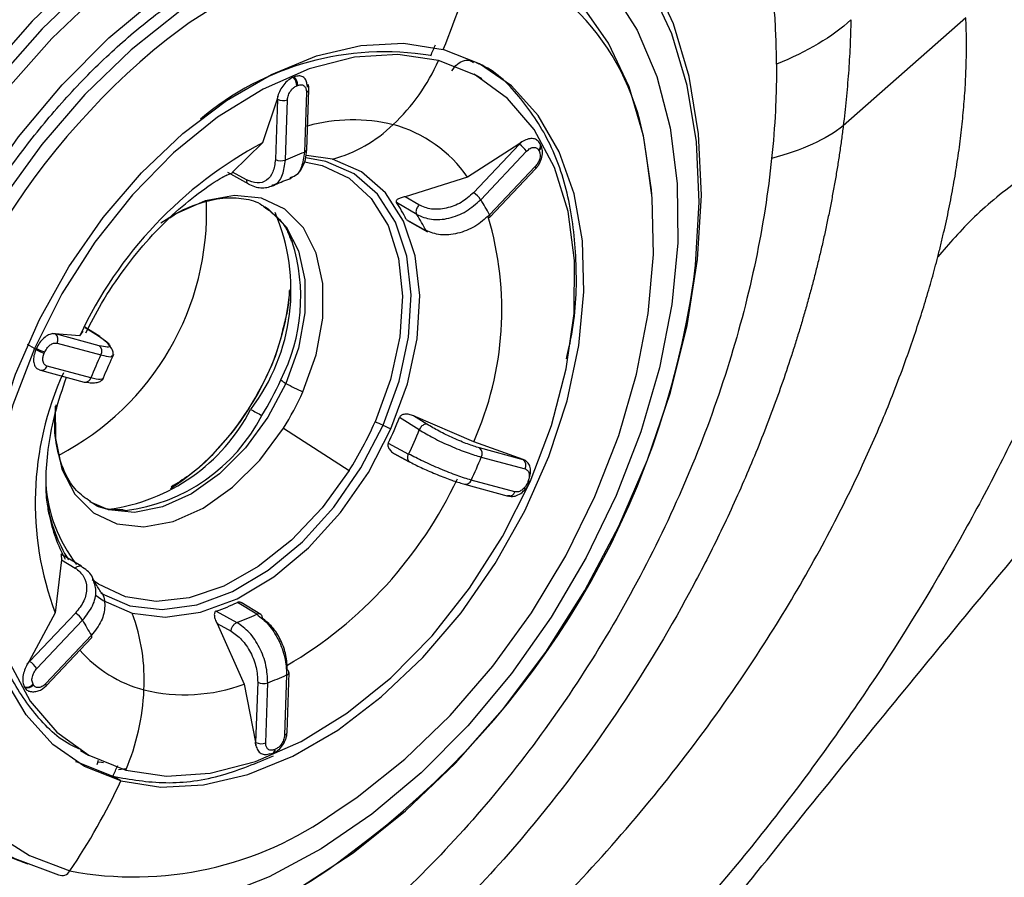
# Model space of a CAD drawing. Extents: x -3 to 82, y -21 to 126.
# Drawn here: x 27 to 29, y 43 to 45 of the extents above; entities that cross this region are included whole.
import ezdxf

# ---------------------------------------------------------------- set-up
doc = ezdxf.new("R2010")
doc.units = 0
doc.header["$MEASUREMENT"] = 0
doc.layers.add('1', color=4, linetype='Continuous')

# ---------------------------------------------------------------- blocks, each defined once
blk = doc.blocks.new('2024 PRODIGY HL')
at = {"layer": '1', "color": 3, "linetype": 'Continuous', "lineweight": 25}
for p, q in [((31.5413, 42.3487), (31.3403, 42.1716)), ((30.7481, 42.2484), (30.7352, 42.2563)), ((30.4389, 42.2511), (30.4404, 42.2517)), ((30.4616, 42.2399), (30.4619, 42.2348)), ((30.445, 42.2373), (30.4465, 42.2379)), ((30.4607, 42.2268), (30.4573, 42.1282)), ((30.4613, 42.1324), (30.4646, 42.231)), ((30.4127, 42.2152), (30.3887, 42.1438)), ((30.4132, 42.2149), (30.4098, 42.1164)), ((30.4138, 42.2204), (30.4127, 42.2152)), ((30.4127, 42.2152), (30.4132, 42.2149)), ((30.4132, 42.2149), (30.4138, 42.2204)), ((30.4263, 42.1156), (30.4296, 42.2141)), ((30.3887, 42.1438), (30.3394, 42.0958)), ((30.8138, 42.1453), (30.809, 42.1417)), ((30.8096, 42.1414), (30.8138, 42.1453)), ((30.8443, 42.1411), (30.8436, 42.1423)), ((30.809, 42.1417), (30.7248, 42.0873)), ((30.8096, 42.1414), (30.7345, 42.0621)), ((30.7462, 42.0506), (30.8213, 42.1299)), ((30.809, 42.1417), (30.8096, 42.1414)), ((30.8412, 42.1319), (30.8419, 42.1306)), ((30.5033, 42.1169), (30.461, 42.1232)), ((30.3315, 42.0955), (30.3656, 42.0767)), ((30.3623, 42.0832), (30.3394, 42.0958)), ((30.8357, 42.105), (30.7606, 42.0257)), ((30.7614, 42.0222), (30.8365, 42.1015)), ((30.4333, 42.0853), (30.4378, 42.0878)), ((30.7248, 42.0873), (30.6225, 42.0554)), ((30.6414, 42.0264), (30.6082, 42.0461)), ((30.6451, 42.042), (30.6225, 42.0554)), ((30.6243, 42.0184), (30.6566, 42.0001)), ((30.6261, 42.0164), (30.6589, 41.9979)), ((30.4295, 41.9983), (30.4374, 41.9814)), ((30.122, 41.8264), (30.0975, 41.8418)), ((30.0982, 41.8412), (30.12, 41.8275)), ((30.0488, 41.8311), (30.0453, 41.8313)), ((30.0453, 41.8313), (30.0493, 41.8308)), ((30.0891, 41.8276), (30.0488, 41.8311)), ((30.0493, 41.8308), (30.0488, 41.8311)), ((30.1211, 41.8115), (30.0493, 41.8308)), ((30.0942, 41.8351), (30.0891, 41.8276)), ((30.0149, 41.8067), (30.0036, 41.8132)), ((30.0173, 41.805), (30.0181, 41.8069)), ((30.0522, 41.8157), (30.124, 41.7964)), ((30.031, 41.7993), (30.0319, 41.8012)), ((30.0233, 41.7719), (30.0197, 41.7734)), ((30.0248, 41.7713), (30.0965, 41.752)), ((30.1074, 41.7589), (30.0356, 41.7781)), ((30.6455, 41.6737), (30.6133, 41.6939)), ((30.7348, 41.6541), (30.6363, 41.6966)), ((30.6582, 41.6829), (30.6363, 41.6966)), ((30.4229, 41.6762), (30.5305, 41.6069)), ((30.5948, 41.6521), (30.6281, 41.6341)), ((30.8156, 41.6251), (30.7348, 41.6541)), ((30.8161, 41.6248), (30.7443, 41.6441)), ((30.6041, 41.6351), (30.6293, 41.6215)), ((30.6082, 41.6329), (30.6308, 41.6207)), ((30.7472, 41.629), (30.819, 41.6097)), ((30.8197, 41.6233), (30.8156, 41.6251)), ((30.8156, 41.6251), (30.8161, 41.6248)), ((30.8161, 41.6248), (30.8197, 41.6233)), ((30.7198, 41.5846), (30.7915, 41.5653)), ((30.8024, 41.5721), (30.7306, 41.5914)), ((30.8236, 41.5885), (30.8228, 41.5866)), ((30.8257, 41.5864), (30.8265, 41.5883)), ((30.7941, 41.5654), (30.7901, 41.5659)), ((30.1637, 41.5415), (30.1593, 41.5415)), ((30.0921, 41.4502), (30.0585, 41.4703)), ((30.0593, 41.4609), (30.0491, 41.374)), ((30.0593, 41.4609), (30.0818, 41.4474)), ((30.3794, 41.3716), (30.3476, 41.3911)), ((30.3857, 41.3712), (30.3538, 41.3908)), ((30.0491, 41.374), (30.0066, 41.2946)), ((30.0822, 41.3736), (30.0071, 41.2943)), ((30.313, 41.3769), (30.3467, 41.3582)), ((30.0189, 41.2828), (30.094, 41.3621)), ((30.3144, 41.3567), (30.3586, 41.257)), ((30.3144, 41.3567), (30.3372, 41.344)), ((30.1084, 41.3372), (30.0333, 41.2579)), ((30.0341, 41.2543), (30.1092, 41.3336)), ((30.0066, 41.2946), (30.0033, 41.2897)), ((30.0033, 41.2897), (30.0071, 41.2943)), ((30.0071, 41.2943), (30.0066, 41.2946)), ((30.4283, 41.2723), (30.425, 41.1737)), ((30.4289, 41.1778), (30.4323, 41.2764)), ((30.0134, 41.256), (30.0127, 41.2572)), ((30.3586, 41.257), (30.377, 41.1621)), ((30.3808, 41.2604), (30.3775, 41.1618)), ((30.3939, 41.161), (30.3973, 41.2596)), ((29.9993, 41.2515), (29.9986, 41.2528)), ((30.0288, 41.25), (30.034, 41.2543)), ((30.377, 41.1621), (30.3778, 41.1568)), ((30.3775, 41.1618), (30.377, 41.1621)), ((30.3778, 41.1568), (30.3775, 41.1618)), ((30.0906, 41.1483), (30.1038, 41.141)), ((30.4048, 41.1435), (30.4063, 41.1441)), ((30.4096, 41.1505), (30.4081, 41.1499)), ((30.1178, 41.1254), (30.1198, 41.1328)), ((30.1527, 41.1172), (30.1651, 41.1189)), ((30.1566, 41.0988), (30.1436, 41.1063))]:
    blk.add_line(p, q, dxfattribs=at)
at = {"layer": '1', "color": 3, "linetype": 'Continuous', "lineweight": 25, "flags": 128}
for points in [[(30.7048, 42.6506), (30.623, 42.6567), (30.5372, 42.6493), (30.4487, 42.6287), (30.3587, 42.5951), (30.2687, 42.5489), (30.1799, 42.491), (30.0936, 42.422), (30.0111, 42.3431), (29.9335, 42.2553), (29.8621, 42.16), (29.7977, 42.0586), (29.7415, 41.9524), (29.6942, 41.8431)], [(30.7169, 42.6362), (30.6356, 42.6422), (30.5504, 42.6349), (30.4624, 42.6144), (30.3731, 42.581), (30.2837, 42.5352), (30.1954, 42.4776), (30.1097, 42.4091), (30.0277, 42.3307), (29.9507, 42.2435), (29.8797, 42.1489), (29.8158, 42.0481), (29.7599, 41.9426), (29.7129, 41.8341), (29.6754, 41.724), (29.648, 41.614), (29.6311, 41.5057), (29.6249, 41.4006), (29.6295, 41.3003), (29.6448, 41.2063), (29.6707, 41.1199), (29.7067, 41.0424), (29.7523, 40.975), (29.8069, 40.9185)], [(30.7203, 42.6146), (30.6404, 42.6205), (30.5567, 42.6133), (30.4703, 42.5932), (30.3826, 42.5604), (30.2947, 42.5153), (30.2081, 42.4588), (30.1239, 42.3915), (30.0433, 42.3145), (29.9676, 42.2288), (29.8979, 42.1358), (29.8352, 42.0368), (29.7803, 41.9333), (29.7341, 41.8266), (29.6973, 41.7185), (29.6703, 41.6104), (29.6537, 41.504), (29.6476, 41.4008), (29.6521, 41.3023), (29.6672, 41.21), (29.6926, 41.1251), (29.728, 41.049), (29.7728, 40.9827), (29.8264, 40.9272)], [(31.0954, 41.9198), (31.0983, 41.9434), (31.1044, 42.0466), (31.0998, 42.1451), (31.0848, 42.2374), (31.0594, 42.3223), (31.024, 42.3984), (30.9792, 42.4647), (30.9256, 42.5202), (30.8639, 42.5641), (30.7952, 42.5957), (30.7203, 42.6146)], [(29.9341, 40.9353), (29.8753, 40.9789), (29.8246, 41.034), (29.7828, 41.0999), (29.7507, 41.1755), (29.7287, 41.2596), (29.7172, 41.3508), (29.7163, 41.4478), (29.7261, 41.5489), (29.7464, 41.6527), (29.7769, 41.7574), (29.8171, 41.8615), (29.8664, 41.9632), (29.924, 42.061), (29.989, 42.1533), (30.0603, 42.2387), (30.1369, 42.3158), (30.2176, 42.3834), (30.301, 42.4405), (30.3858, 42.4861), (30.4708, 42.5195), (30.5545, 42.5402), (30.6357, 42.5479), (30.713, 42.5424)], [(30.713, 42.5424), (30.7853, 42.5239), (30.8514, 42.4926), (30.9103, 42.449), (30.961, 42.3939), (31.0027, 42.328), (31.0348, 42.2524), (31.0569, 42.1683), (31.0684, 42.0771), (31.0693, 41.9801), (31.0595, 41.8789), (31.0392, 41.7752), (31.0087, 41.6704), (30.9684, 41.5664), (30.9191, 41.4647), (30.8615, 41.3669), (30.7966, 41.2746), (30.7252, 41.1892), (30.6486, 41.1121), (30.568, 41.0445), (30.4846, 40.9874), (30.3997, 40.9418), (30.3148, 40.9084)], [(30.7325, 42.4822), (30.6595, 42.4945), (30.582, 42.4934), (30.5012, 42.4789), (30.4185, 42.4514), (30.3355, 42.4112), (30.2534, 42.3591), (30.1737, 42.296), (30.0978, 42.2229), (30.0269, 42.1411), (29.9624, 42.0519)], [(29.9873, 40.9703), (30.0545, 40.9449)], [(31.0267, 42.0592), (31.0261, 42.067), (31.0131, 42.155), (30.9895, 42.2355), (30.9557, 42.3071), (30.9123, 42.3685), (30.86, 42.4187), (30.7998, 42.4568), (30.7325, 42.4822)], [(30.0158, 40.8224), (30.0972, 40.8164), (30.1824, 40.8237), (30.2703, 40.8442), (30.3597, 40.8776), (30.4491, 40.9234), (30.5373, 40.981), (30.623, 41.0495), (30.705, 41.1279), (30.7821, 41.2151), (30.8531, 41.3097), (30.917, 41.4105), (30.9728, 41.516), (31.0198, 41.6245), (31.0573, 41.7346), (31.0847, 41.8446), (31.1017, 41.9529), (31.1079, 42.058), (31.1033, 42.1583), (31.0879, 42.2523), (31.0621, 42.3387), (31.0261, 42.4162), (30.9859, 42.4767)], [(30.7389, 42.4612), (30.6672, 42.4732), (30.591, 42.4721), (30.5117, 42.458), (30.4305, 42.4309), (30.349, 42.3915), (30.2684, 42.3403), (30.2312, 42.3125)], [(30.1566, 41.0988), (30.0972, 41.1222), (30.045, 41.1585), (30.0012, 41.2069), (29.9667, 41.2662), (29.9425, 41.3351), (29.9288, 41.4122), (29.9262, 41.4956), (29.9346, 41.5836), (29.9539, 41.674), (29.9837, 41.7651), (30.0231, 41.8546), (30.0715, 41.9406), (30.1277, 42.0212), (30.1904, 42.0945), (30.2583, 42.159), (30.3298, 42.2132), (30.4033, 42.2559), (30.4772, 42.2861), (30.5499, 42.3032), (30.6197, 42.3067), (30.685, 42.2966)], [(30.6773, 42.2787), (30.6106, 42.2886), (30.5392, 42.2839), (30.465, 42.2649), (30.3896, 42.2318), (30.315, 42.1856), (30.2431, 42.1274), (30.1755, 42.0586), (30.1139, 41.9809), (30.06, 41.8963), (30.0149, 41.8067)], [(30.1566, 41.0988), (30.222, 41.0887), (30.2918, 41.0922), (30.3644, 41.1093), (30.4383, 41.1395), (30.5119, 41.1821), (30.5834, 41.2363), (30.6512, 41.3008), (30.714, 41.3742), (30.7701, 41.4548), (30.8185, 41.5408), (30.858, 41.6303), (30.8877, 41.7213), (30.907, 41.8118), (30.9154, 41.8998), (30.9128, 41.9832), (30.8992, 42.0602), (30.8749, 42.1292), (30.8404, 42.1885), (30.7966, 42.2369), (30.7444, 42.2732), (30.685, 42.2966)], [(30.8271, 41.5885), (30.8622, 41.6807), (30.8864, 41.7734), (30.8992, 41.8642), (30.9002, 41.9509), (30.8894, 42.0313), (30.867, 42.1036), (30.8337, 42.1658), (30.7902, 42.2165), (30.7377, 42.2544), (30.6773, 42.2787)], [(30.4575, 42.1127), (30.4864, 42.1066), (30.5305, 42.0859), (30.567, 42.0526), (30.5944, 42.0082), (30.6117, 41.9541), (30.6183, 41.8926), (30.6139, 41.8258), (30.5986, 41.7563), (30.5731, 41.6867)], [(30.5862, 41.6811), (30.6126, 41.7534), (30.6282, 41.8255), (30.6325, 41.8947), (30.6252, 41.9584), (30.6066, 42.014), (30.5774, 42.0594), (30.5389, 42.0929), (30.4924, 42.1132), (30.4597, 42.1189)], [(30.5991, 41.6753), (30.6261, 41.7492), (30.6421, 41.8229), (30.6465, 41.8936), (30.639, 41.9586), (30.62, 42.0155), (30.5902, 42.0619), (30.5508, 42.0961), (30.5033, 42.1169)], [(30.5071, 41.0476), (30.5436, 41.0723), (30.6218, 41.1343), (30.6964, 41.2061), (30.766, 41.2865), (30.8294, 41.374), (30.8856, 41.4673), (30.9335, 41.5646), (30.9725, 41.6643), (31.0017, 41.7648), (31.0208, 41.8642), (31.0293, 41.961), (31.0272, 42.0534), (31.0179, 42.1226)], [(30.3236, 42.0881), (30.3253, 42.0888), (30.3399, 42.095)], [(30.455, 41.7362), (30.4764, 41.7967), (30.4875, 41.8566), (30.4877, 41.9131), (30.4769, 41.9632), (30.4558, 42.0045), (30.4253, 42.0349), (30.3869, 42.0529), (30.3427, 42.0576), (30.2948, 42.0488), (30.2455, 42.0269), (30.2223, 42.0121)], [(30.392, 42.0394), (30.3982, 42.0354), (30.4275, 42.0064), (30.4478, 41.967), (30.4582, 41.9191), (30.4582, 41.8651), (30.4476, 41.8077), (30.427, 41.7498)], [(30.7571, 42.0231), (30.7585, 42.0224), (30.7597, 42.022), (30.7607, 42.0219), (30.7613, 42.0221), (30.7616, 42.0226), (30.7616, 42.0234), (30.7613, 42.0245), (30.7606, 42.0257)], [(30.0149, 41.8067), (29.9798, 41.7145), (29.9555, 41.6218), (29.9428, 41.531), (29.9418, 41.4443), (29.9526, 41.3639), (29.9749, 41.2916), (30.0082, 41.2294), (30.0517, 41.1787), (30.1043, 41.1407), (30.1647, 41.1165)], [(30.427, 41.7498), (30.3976, 41.6943), (30.3606, 41.644), (30.3181, 41.6014), (30.2721, 41.5687), (30.225, 41.5474), (30.1791, 41.5386), (30.1366, 41.5429), (30.1059, 41.556)], [(30.0491, 41.7123), (30.0493, 41.6596), (30.0601, 41.6094), (30.0812, 41.5681), (30.1117, 41.5377), (30.15, 41.5197), (30.1943, 41.515), (30.2422, 41.5238), (30.2914, 41.5457), (30.3395, 41.5796), (30.3841, 41.6239), (30.4229, 41.6762)], [(30.1238, 41.4066), (30.1249, 41.4059), (30.1714, 41.3856), (30.2241, 41.3793), (30.2809, 41.3872), (30.3397, 41.409), (30.3982, 41.4439), (30.4542, 41.4905), (30.5054, 41.5471), (30.55, 41.6114), (30.5862, 41.6811)], [(30.1753, 41.3733), (30.2292, 41.3668), (30.2872, 41.3749), (30.3473, 41.3972), (30.4071, 41.4328), (30.4642, 41.4805), (30.5166, 41.5383), (30.5622, 41.6041), (30.5991, 41.6753)], [(30.5305, 41.6069), (30.4863, 41.5461), (30.4361, 41.493), (30.3817, 41.4497), (30.3252, 41.4178), (30.2687, 41.3985), (30.2143, 41.3924), (30.1641, 41.4), (30.1199, 41.4207), (30.1096, 41.4282)], [(30.1647, 41.1165), (30.2314, 41.1066), (30.3027, 41.1112), (30.377, 41.1303), (30.4523, 41.1634), (30.5269, 41.2095), (30.5989, 41.2678), (30.6665, 41.3366), (30.728, 41.4143), (30.782, 41.4989), (30.8271, 41.5885)], [(30.8236, 41.5885), (30.8247, 41.5882), (30.8256, 41.5881), (30.8262, 41.5881), (30.8265, 41.5882), (30.8265, 41.5886), (30.8262, 41.589), (30.8255, 41.5896), (30.8245, 41.5902)], [(29.7906, 41.5444), (29.7826, 41.4516), (29.7847, 41.3592), (29.7975, 41.2728), (29.8207, 41.1937), (29.8538, 41.1235), (29.8965, 41.0632), (29.9478, 41.0139), (30.007, 40.9764), (30.073, 40.9515)], [(30.116, 41.4022), (30.1278, 41.3941), (30.1753, 41.3733)], [(30.0823, 41.1308), (30.0842, 41.1298), (30.1436, 41.1063)], [(30.119, 41.1298), (30.1249, 41.1293), (30.1282, 41.1291)], [(30.0048, 40.9622), (29.9952, 40.9656), (29.9408, 40.991)]]:
    blk.add_lwpolyline(points, dxfattribs=at)
at = {"layer": '1', "color": 3, "linetype": 'Continuous', "lineweight": 25}
for centre, radius, start, end in [((30.9352, 41.4041), 1.4327, 126.5285, 156.8842), ((29.626, 42.7348), 1.146, 337.5216, 346.188), ((30.6174, 42.0768), 0.4031, 6.5259, 72.4593), ((30.9947, 41.3641), 1.2175, 128.8338, 171.4811), ((29.6469, 42.7281), 1.1093, 336.5386, 337.5315), ((30.5882, 41.8266), 0.4662, 80.5848, 130.267), ((30.3749, 42.4139), 0.3312, 313.4683, 335.9067), ((30.4267, 42.2375), 0.0183, 359.2708, 48.0006), ((30.4282, 42.2381), 0.0183, 359.2708, 48.0006), ((30.4596, 42.2318), 0.00514, 282.1145, 350.1618), ((30.4224, 42.2339), 0.021, 244.0947, 290.2257), ((30.5369, 41.9036), 0.2778, 76.2781, 105.5085), ((30.4411, 42.342), 0.2335, 285.4484, 313.8254), ((30.5463, 41.964), 0.217, 34.6274, 74.9062), ((30.7134, 41.5362), 0.6889, 118.1229, 154.979), ((30.836, 42.1384), 0.00837, 308.2785, 39.1279), ((30.5948, 41.7474), 0.4048, 109.852, 114.5945), ((30.4561, 42.1334), 0.00535, 283.5849, 348.6914), ((30.7897, 42.1095), 0.0376, 32.897, 58.1276), ((30.8358, 42.1375), 0.0092, 311.4035, 22.8388), ((30.419, 42.1353), 0.021, 244.0944, 290.224), ((30.8333, 42.1026), 0.00345, 339.9786, 43.9333), ((30.7146, 42.0302), 0.0376, 32.8902, 58.1329), ((29.848, 42.0309), 0.4492, 297.4889, 2.2594), ((30.4301, 41.9242), 0.2158, 25.8761, 34.4039), ((30.5317, 41.9095), 0.2568, 26.9284, 33.3528), ((30.1126, 41.9028), 0.3228, 322.6823, 23.184), ((30.4626, 41.905), 0.2161, 26.1152, 34.1663), ((30.2527, 41.87), 0.5282, 335.8708, 16.7626), ((30.1541, 41.891), 0.2973, 332.85, 17.6975), ((29.6931, 42.1218), 1.4168, 306.5413, 351.803), ((30.0125, 41.9405), 0.423, 326.7216, 354.9972), ((30.0415, 41.8215), 0.0122, 331.6927, 49.922), ((30.0525, 41.8705), 0.0743, 241.7479, 253.2478), ((30.0533, 41.8724), 0.0743, 241.7504, 253.2453), ((30.1132, 41.8022), 0.0122, 331.6815, 49.9332), ((30.7966, 41.4773), 0.7445, 154.6204, 157.7795), ((30.0266, 41.7807), 0.00942, 249.7307, 344.2248), ((30.5291, 41.5545), 0.5128, 155.5083, 200.6096), ((30.0971, 41.7626), 0.011, 280.3601, 339.9319), ((30.0166, 41.9329), 0.4395, 327.5961, 336.1758), ((30.4613, 41.8108), 0.0699, 232.4516, 240.6672), ((30.0983, 41.7586), 0.00686, 255.0207, 276.2726), ((30.5511, 41.9688), 0.2517, 240.4745, 247.5524), ((30.0387, 41.92), 0.455, 327.5977, 336.176), ((30.0962, 41.8485), 0.3075, 277.5252, 332.623), ((30.0162, 41.9239), 0.411, 302.6373, 328.3694), ((30.7825, 42.4657), 0.8639, 241.4217, 242.8035), ((30.1283, 41.8314), 0.292, 276.977, 332.6797), ((30.0327, 41.925), 0.6248, 334.0999, 338.2987), ((30.0196, 41.9311), 0.6051, 327.5988, 336.1743), ((30.2275, 40.8622), 0.894, 66.3494, 67.2593), ((30.2247, 40.8558), 0.9009, 65.4419, 66.3468), ((30.0643, 41.9064), 0.6261, 334.218, 338.1797), ((30.7364, 41.6348), 0.0122, 331.6813, 49.9334), ((30.0572, 41.9109), 0.7454, 334.6209, 337.7763), ((30.8082, 41.6155), 0.0122, 331.6823, 49.9324), ((30.2703, 41.5997), 0.237, 183.4887, 218.194), ((30.0759, 41.8905), 0.6984, 300.3537, 334.8432), ((30.7216, 41.594), 0.00942, 249.7194, 344.2339), ((30.8244, 41.5894), 0.0032, 238.6985, 294.8265), ((30.793, 41.575), 0.00981, 261.2448, 343.1925), ((30.2853, 41.5932), 0.2523, 189.1786, 211.6686), ((30.2936, 41.5853), 0.2596, 191.295, 208.394), ((30.2018, 41.6986), 0.3404, 289.0757, 295.3687), ((30.0624, 41.3416), 0.0376, 32.8914, 58.1311), ((29.8773, 41.2637), 0.3176, 357.1152, 20.1943), ((30.2344, 41.6796), 0.3404, 289.249, 295.1972), ((30.3231, 41.4785), 0.257, 206.9319, 213.3493), ((30.1059, 41.3348), 0.00344, 339.9154, 43.9965), ((30.2498, 41.4549), 0.2144, 221.5527, 255.0485), ((29.9872, 41.2623), 0.0377, 32.9011, 58.1221), ((30.2597, 41.6406), 0.4051, 289.8525, 294.5925), ((30.4279, 41.2764), 0.00419, 275.4099, 67.1886), ((30.0019, 41.2668), 0.0144, 256.6239, 318.1216), ((30.0026, 41.2656), 0.0144, 256.6223, 318.1215), ((30.0309, 41.2556), 0.00335, 337.9255, 44.5628), ((30.2611, 41.5253), 0.2854, 256.5031, 289.9843), ((30.39, 41.2793), 0.021, 244.0949, 290.2245), ((29.8186, 41.264), 0.3762, 336.9197, 357.521), ((30.4237, 41.1789), 0.00534, 283.5801, 348.6941), ((30.3867, 41.1807), 0.021, 244.0947, 290.2257), ((30.4028, 41.1488), 0.00547, 255.367, 11.5833), ((30.4031, 41.1499), 0.00657, 299.0575, 5.5774), ((29.1672, 41.5647), 1.0786, 334.8507, 335.8684), ((29.1851, 41.553), 1.0725, 325.8864, 334.9442), ((30.1782, 41.5043), 0.5628, 259.2244, 305.7612), ((30.066, 41.2469), 0.4274, 211.9597, 261.0031), ((30.1146, 41.3021), 0.3563, 239.1835, 250.546), ((30.0969, 41.5362), 0.7063, 264.7014, 308.5111), ((30.0602, 40.9582), 0.0144, 246.5273, 332.3177)]:
    blk.add_arc(centre, radius, start, end, dxfattribs=at)
for points, knots in [([(29.9913, 39.3598), (30.0105, 39.3865), (30.0491, 39.4401), (30.1074, 39.5207), (30.1663, 39.6017), (30.2259, 39.683), (30.2861, 39.7648), (30.347, 39.8469), (30.4085, 39.9295), (30.5282, 40.0891), (30.7119, 40.3306), (30.9547, 40.6428), (31.2075, 40.961), (31.4473, 41.2564), (31.7082, 41.5713), (31.9816, 41.8943), (32.2583, 42.213), (32.6118, 42.6116), (32.9525, 42.9843), (33.3168, 43.3711), (33.5422, 43.6059), (33.7303, 43.7993), (33.8881, 43.9602), (34.0319, 44.1055), (34.1254, 44.199), (34.1531, 44.2267)], [0, 0, 0, 0, 0.015416, 0.030942, 0.046576, 0.062318, 0.078167, 0.094123, 0.110185, 0.126352, 0.187521, 0.252191, 0.311479, 0.377654, 0.430203, 0.502826, 0.575667, 0.627636, 0.752077, 0.811918, 0.876209, 0.90437, 0.938152, 0.981656, 1, 1, 1, 1]), ([(28.2909, 41.7723), (28.2929, 41.782), (28.2967, 41.8014), (28.3028, 41.8305), (28.3093, 41.8598), (28.3161, 41.8891), (28.3232, 41.9186), (28.3307, 41.9481), (28.3385, 41.9777), (28.3467, 42.0074), (28.3553, 42.0372), (28.3642, 42.0671), (28.3735, 42.097), (28.3983, 42.1737), (28.4433, 42.2973), (28.5162, 42.4625), (28.5999, 42.6227), (28.6929, 42.7751), (28.7956, 42.9207), (28.9072, 43.0579), (29.0273, 43.1865), (29.1557, 43.3059), (29.2912, 43.4152), (29.4336, 43.5143), (29.5812, 43.6027), (29.6967, 43.6622), (29.7766, 43.6997), (29.8205, 43.7194), (29.8646, 43.7385), (29.9088, 43.7569), (29.9532, 43.7746), (29.9976, 43.7918), (30.0271, 43.8027), (30.0419, 43.8082)], [0, 0, 0, 0, 0.010533, 0.021105, 0.031717, 0.042371, 0.053068, 0.063809, 0.074596, 0.08543, 0.096312, 0.107245, 0.118229, 0.129265, 0.191869, 0.255908, 0.317782, 0.380549, 0.442214, 0.503933, 0.565506, 0.626651, 0.688331, 0.749409, 0.811316, 0.87338, 0.891188, 0.909076, 0.927053, 0.945125, 0.963302, 0.981591, 1, 1, 1, 1]), ([(31.2309, 42.2727), (31.2309, 42.2795), (31.2308, 42.293), (31.2302, 42.313), (31.2294, 42.3329), (31.2283, 42.3526), (31.2268, 42.3721), (31.2251, 42.3914), (31.223, 42.4106), (31.2207, 42.4296), (31.218, 42.4484), (31.2151, 42.467), (31.2118, 42.4854), (31.2059, 42.5161), (31.196, 42.5582), (31.1806, 42.6106), (31.1624, 42.6609), (31.1415, 42.709), (31.118, 42.7545), (31.0918, 42.7974), (31.063, 42.8376), (31.0362, 42.8695), (31.0126, 42.8944), (30.9929, 42.9132), (30.9724, 42.931), (30.9513, 42.9476), (30.9294, 42.9631), (30.9069, 42.9775), (30.8913, 42.9862), (30.8835, 42.9906)], [0, 0, 0, 0, 0.0205222, 0.041009, 0.0614664, 0.0819004, 0.102317, 0.1227223, 0.1431224, 0.1635234, 0.1839313, 0.2043522, 0.2247921, 0.2452572, 0.3074566, 0.369861, 0.4327354, 0.4954208, 0.5583552, 0.6213358, 0.6845875, 0.7476395, 0.7838653, 0.8199729, 0.855998, 0.891977, 0.9279461, 0.9639417, 1, 1, 1, 1]), ([(29.9414, 40.9924), (29.9311, 40.9981), (29.902, 41.0141), (29.8614, 41.0521), (29.8198, 41.1048), (29.7865, 41.1672), (29.7615, 41.2375), (29.7453, 41.3149), (29.738, 41.3982), (29.7398, 41.4864), (29.7507, 41.5781), (29.7705, 41.6721), (29.7991, 41.7669), (29.8361, 41.8612), (29.8808, 41.9536), (29.9328, 42.0427), (29.9911, 42.1272), (30.055, 42.2057), (30.1234, 42.2773), (30.1953, 42.3407), (30.2697, 42.3952), (30.3452, 42.44), (30.4208, 42.4745), (30.4954, 42.4983), (30.5678, 42.511), (30.6286, 42.5131), (30.664, 42.5085), (30.6777, 42.5068)], [0, 0, 0, 0, 0.023653, 0.066351, 0.108822, 0.150859, 0.192486, 0.233829, 0.27502, 0.316148, 0.357263, 0.398387, 0.439534, 0.480703, 0.521891, 0.563088, 0.604282, 0.645459, 0.686607, 0.727716, 0.768782, 0.809805, 0.850799, 0.891789, 0.93283, 0.974018, 1, 1, 1, 1]), ([(31.3529, 42.3454), (31.3527, 42.3381), (31.3524, 42.3236), (31.3515, 42.3018), (31.3503, 42.2799), (31.3489, 42.2582), (31.3471, 42.2364), (31.3451, 42.2148), (31.3429, 42.1932), (31.3412, 42.1788), (31.3403, 42.1716)], [0, 0, 0, 0, 0.128137, 0.25557, 0.382109, 0.50764, 0.632121, 0.755586, 0.878148, 1, 1, 1, 1]), ([(31.4952, 41.9569), (31.4969, 41.9635), (31.5002, 41.9768), (31.5049, 41.9965), (31.5094, 42.0162), (31.5135, 42.0358), (31.5174, 42.0553), (31.521, 42.0747), (31.5243, 42.094), (31.5273, 42.1131), (31.5301, 42.1321), (31.5325, 42.151), (31.5347, 42.1698), (31.5366, 42.1884), (31.5382, 42.2069), (31.5396, 42.2252), (31.5407, 42.2434), (31.5415, 42.2614), (31.542, 42.2792), (31.5422, 42.2969), (31.5422, 42.3143), (31.5419, 42.3316), (31.5415, 42.343), (31.5413, 42.3487)], [0, 0, 0, 0, 0.046706, 0.093555, 0.140541, 0.187659, 0.234902, 0.282262, 0.329732, 0.377304, 0.424967, 0.472714, 0.520533, 0.568413, 0.616344, 0.664312, 0.712306, 0.760311, 0.808314, 0.856301, 0.904254, 0.95216, 1, 1, 1, 1]), ([(30.6987, 42.2614), (30.7017, 42.2655), (30.7078, 42.2736), (30.7188, 42.2792), (30.7282, 42.2797), (30.7323, 42.2766), (30.7344, 42.2751)], [0, 0, 0, 0, 0.280949, 0.558632, 0.778, 1, 1, 1, 1]), ([(30.8868, 41.7901), (30.89, 41.8037), (30.9024, 41.8569), (30.905, 41.946), (30.8938, 42.0514), (30.8631, 42.1439), (30.8139, 42.2175), (30.7712, 42.2614), (30.7424, 42.2735), (30.7392, 42.2748)], [0, 0, 0, 0, 0.062335, 0.24542, 0.428505, 0.611589, 0.794672, 0.977757, 1, 1, 1, 1]), ([(31.2309, 42.2727), (31.2309, 42.2714), (31.2309, 42.2698), (31.2309, 42.2666), (31.2309, 42.2618), (31.2309, 42.2507), (31.2307, 42.2411), (31.2302, 42.2219), (31.2297, 42.2091), (31.2278, 42.1704), (31.2257, 42.1445), (31.223, 42.1183)], [0, 0, 0, 0, 0.03125, 0.03125, 0.0625, 0.125, 0.25, 0.25, 0.5, 0.5, 1, 1, 1, 1]), ([(30.4389, 42.2511), (30.4362, 42.2497), (30.4308, 42.2469), (30.4234, 42.2391), (30.4172, 42.2299), (30.4149, 42.2235), (30.4138, 42.2204)], [0, 0, 0, 0, 0.24756, 0.500841, 0.753653, 1, 1, 1, 1]), ([(30.4616, 42.2399), (30.4611, 42.2424), (30.4602, 42.2474), (30.4552, 42.2521), (30.4485, 42.2541), (30.4431, 42.2525), (30.4404, 42.2517)], [0, 0, 0, 0, 0.246608, 0.499397, 0.752614, 1, 1, 1, 1]), ([(30.4296, 42.2141), (30.43, 42.2168), (30.4307, 42.222), (30.4349, 42.2293), (30.4398, 42.2346), (30.4433, 42.2364), (30.445, 42.2373)], [0, 0, 0, 0, 0.2794883, 0.5590132, 0.7794154, 1, 1, 1, 1]), ([(30.4465, 42.2379), (30.4486, 42.2385), (30.4529, 42.2396), (30.4576, 42.237), (30.4603, 42.2325), (30.4605, 42.2287), (30.4607, 42.2268)], [0, 0, 0, 0, 0.279671, 0.559263, 0.779604, 1, 1, 1, 1]), ([(30.4646, 42.2306), (30.4647, 42.2328), (30.4647, 42.2357), (30.4638, 42.2383), (30.4636, 42.239)], [0, 0, 0, 0, 0.741286, 1, 1, 1, 1]), ([(31.8224, 42.179), (31.8201, 42.1712), (31.8154, 42.1555), (31.8082, 42.132), (31.8008, 42.1085), (31.7931, 42.085), (31.7853, 42.0614), (31.7772, 42.0378), (31.7689, 42.0143), (31.7604, 41.9906), (31.7408, 41.9377), (31.7083, 41.8555), (31.6583, 41.7413), (31.6025, 41.6259), (31.5184, 41.4673), (31.3967, 41.2672), (31.2554, 41.0708), (31.1319, 40.9199), (31.004, 40.7753), (30.8385, 40.6088), (30.6376, 40.4332), (30.4728, 40.3076), (30.3445, 40.2191), (30.2223, 40.1404), (30.0723, 40.0534), (29.9014, 39.969), (29.7371, 39.9014), (29.6188, 39.8629), (29.5398, 39.8416), (29.4984, 39.8316), (29.4573, 39.8226), (29.4166, 39.8149), (29.3761, 39.8083), (29.3359, 39.8028), (29.3095, 39.8001), (29.2962, 39.7988)], [0, 0, 0, 0, 0.006959, 0.013893, 0.020802, 0.027689, 0.034554, 0.041399, 0.048226, 0.055034, 0.061826, 0.093867, 0.125362, 0.158452, 0.190917, 0.258491, 0.327352, 0.362036, 0.396608, 0.464655, 0.530995, 0.59513, 0.625941, 0.657194, 0.716055, 0.77625, 0.832686, 0.889925, 0.905503, 0.921118, 0.936777, 0.952487, 0.968256, 0.984091, 1, 1, 1, 1]), ([(31.8224, 42.179), (31.8065, 42.1727), (31.7902, 42.1662), (31.7575, 42.1524), (31.7411, 42.1451), (31.6926, 42.1218), (31.6612, 42.1042), (31.6039, 42.0654), (31.5781, 42.0442), (31.5442, 42.0115), (31.5336, 42.0004), (31.5137, 41.9785), (31.5043, 41.9675), (31.4952, 41.9569)], [0, 0, 0, 0, 0.125, 0.125, 0.25, 0.25, 0.5, 0.5, 0.75, 0.75, 0.875, 0.875, 1, 1, 1, 1]), ([(31.3403, 42.1716), (31.3394, 42.1642), (31.3375, 42.1493), (31.3343, 42.1269), (31.3308, 42.1045), (31.3271, 42.0821), (31.323, 42.0596), (31.3187, 42.0372), (31.3142, 42.0148), (31.3094, 41.9925), (31.3043, 41.9702), (31.299, 41.9479), (31.2934, 41.9257), (31.2876, 41.9035), (31.2815, 41.8814), (31.2752, 41.8594), (31.2687, 41.8375), (31.262, 41.8156), (31.2474, 41.77), (31.223, 41.7005), (31.1856, 41.607), (31.1432, 41.5132), (31.077, 41.3822), (30.9776, 41.2159), (30.8486, 41.0423), (30.7184, 40.8965), (30.5872, 40.7713), (30.4409, 40.6553), (30.2819, 40.5548), (30.1196, 40.4773), (29.9846, 40.4335), (29.8784, 40.4115), (29.7994, 40.4016), (29.7227, 40.3986), (29.6467, 40.4024), (29.5752, 40.413), (29.5195, 40.427), (29.48, 40.4399), (29.4531, 40.45), (29.4274, 40.461), (29.4029, 40.4727), (29.3873, 40.4812), (29.3796, 40.4853)], [0, 0, 0, 0, 0.00741, 0.014804, 0.022182, 0.029539, 0.036874, 0.044185, 0.051471, 0.058731, 0.065963, 0.073168, 0.080344, 0.087493, 0.094613, 0.101705, 0.108769, 0.115807, 0.122819, 0.152774, 0.183016, 0.21367, 0.244782, 0.313646, 0.384699, 0.43686, 0.490432, 0.552509, 0.61522, 0.678297, 0.742037, 0.774063, 0.806174, 0.838861, 0.870426, 0.904556, 0.934994, 0.948622, 0.961946, 0.974956, 0.987644, 1, 1, 1, 1]), ([(30.8425, 42.1437), (30.841, 42.1456), (30.838, 42.1494), (30.8308, 42.1512), (30.8224, 42.1501), (30.8166, 42.1469), (30.8138, 42.1453)], [0, 0, 0, 0, 0.247687, 0.501057, 0.753815, 1, 1, 1, 1]), ([(30.4573, 42.1282), (30.4562, 42.1198), (30.4539, 42.1031), (30.4441, 42.0887), (30.4357, 42.087), (30.4333, 42.0865)], [0, 0, 0, 0, 0.4143, 0.828566, 1, 1, 1, 1]), ([(30.4414, 42.0899), (30.4424, 42.0904), (30.4472, 42.093), (30.4535, 42.1018), (30.4597, 42.1157), (30.4608, 42.1271), (30.4613, 42.1329)], [0, 0, 0, 0, 0.084542, 0.390226, 0.694353, 1, 1, 1, 1]), ([(30.8213, 42.1299), (30.8233, 42.1317), (30.8274, 42.1353), (30.8336, 42.1367), (30.8384, 42.1355), (30.8403, 42.1331), (30.8412, 42.1319)], [0, 0, 0, 0, 0.2794877, 0.5589965, 0.7794141, 1, 1, 1, 1]), ([(30.8419, 42.1306), (30.8427, 42.1286), (30.8442, 42.1247), (30.843, 42.1171), (30.84, 42.1102), (30.8372, 42.1068), (30.8357, 42.105)], [0, 0, 0, 0, 0.279689, 0.559248, 0.779606, 1, 1, 1, 1]), ([(30.8363, 42.1012), (30.8375, 42.1026), (30.8398, 42.1053), (30.8437, 42.1116), (30.8471, 42.1204), (30.8478, 42.1293), (30.8468, 42.1357), (30.8456, 42.1384), (30.8449, 42.1398)], [0, 0, 0, 0, 0.124367, 0.246961, 0.491165, 0.739813, 0.867919, 1, 1, 1, 1]), ([(31.223, 42.1183), (31.2173, 42.0635), (31.2086, 42.0077), (31.1852, 41.8957), (31.1706, 41.8396), (31.136, 41.7279), (31.1159, 41.6723), (31.0707, 41.5622), (31.0455, 41.5077), (30.9903, 41.4006), (30.9603, 41.3481), (30.8959, 41.2457), (30.8615, 41.1959), (30.7889, 41.1001), (30.7508, 41.0541), (30.671, 40.9664), (30.6294, 40.9247), (30.5437, 40.8469), (30.4997, 40.8107), (30.4093, 40.744), (30.363, 40.7136), (30.2696, 40.6599), (30.2225, 40.6365), (30.1277, 40.597), (30.08, 40.5809), (29.9378, 40.5446), (29.8454, 40.5367), (29.7146, 40.5501), (29.6724, 40.5587), (29.6118, 40.578), (29.592, 40.5854), (29.5631, 40.5982), (29.5536, 40.6027), (29.5396, 40.6098), (29.5327, 40.6135), (29.5258, 40.6173), (29.5223, 40.6192), (29.5212, 40.6198), (29.5188, 40.6212), (29.5175, 40.6219), (29.5164, 40.6226)], [0, 0, 0, 0, 0.0625, 0.0625, 0.125, 0.125, 0.1875, 0.1875, 0.25, 0.25, 0.3125, 0.3125, 0.375, 0.375, 0.4375, 0.4375, 0.5, 0.5, 0.5625, 0.5625, 0.625, 0.625, 0.6875, 0.6875, 0.75, 0.75, 0.875, 0.875, 0.9375, 0.9375, 0.96875, 0.96875, 0.984375, 0.984375, 0.992187, 0.996094, 0.996094, 0.998047, 0.998047, 1, 1, 1, 1]), ([(30.4098, 42.1164), (30.4089, 42.1091), (30.407, 42.0946), (30.3958, 42.0811), (30.3803, 42.076), (30.3683, 42.0808), (30.3623, 42.0832)], [0, 0, 0, 0, 0.24978, 0.500141, 0.750454, 1, 1, 1, 1]), ([(30.4046, 42.0745), (30.4062, 42.0749), (30.4139, 42.0767), (30.4229, 42.0905), (30.4252, 42.1072), (30.4263, 42.1156)], [0, 0, 0, 0, 0.119879, 0.559922, 1, 1, 1, 1]), ([(30.0991, 41.8325), (30.1075, 41.8487), (30.1261, 41.885), (30.1617, 41.9375), (30.2028, 41.9881), (30.2462, 42.0316), (30.2886, 42.0655), (30.3177, 42.085), (30.3299, 42.0907), (30.3306, 42.0911)], [0, 0, 0, 0, 0.140115, 0.313067, 0.485319, 0.655809, 0.823854, 0.98925, 1, 1, 1, 1]), ([(30.3623, 42.0832), (30.3623, 42.0824), (30.3623, 42.0806), (30.3629, 42.0793), (30.3633, 42.0786)], [0, 0, 0, 0, 0.481356, 1, 1, 1, 1]), ([(30.4035, 42.0727), (30.4118, 42.0764), (30.4225, 42.0812), (30.4329, 42.0848), (30.4352, 42.0857)], [0, 0, 0, 0, 0.77985, 1, 1, 1, 1]), ([(30.365, 42.0767), (30.3685, 42.075), (30.3755, 42.0716), (30.3861, 42.0698), (30.3962, 42.0703), (30.4022, 42.0726), (30.4051, 42.0738)], [0, 0, 0, 0, 0.252564, 0.503069, 0.752134, 1, 1, 1, 1]), ([(30.7345, 42.0621), (30.728, 42.0564), (30.715, 42.0449), (30.6899, 42.0356), (30.6647, 42.0336), (30.6516, 42.0392), (30.6451, 42.042)], [0, 0, 0, 0, 0.24978, 0.500147, 0.75045, 1, 1, 1, 1]), ([(30.2366, 42.0206), (30.239, 42.0223), (30.2553, 42.0337), (30.2855, 42.0456), (30.3246, 42.0551), (30.359, 42.0529), (30.381, 42.0476), (30.3902, 42.0399), (30.3914, 42.039)], [0, 0, 0, 0, 0.040124, 0.268797, 0.497059, 0.727303, 0.965816, 1, 1, 1, 1]), ([(30.6225, 42.0554), (30.6202, 42.055), (30.6156, 42.0541), (30.6112, 42.0521), (30.6088, 42.0503), (30.6077, 42.0489), (30.6074, 42.0475), (30.6079, 42.0466), (30.6082, 42.0461)], [0, 0, 0, 0, 0.298408, 0.575459, 0.701712, 0.809556, 0.905826, 1, 1, 1, 1]), ([(30.6414, 42.0264), (30.6491, 42.0231), (30.6646, 42.0164), (30.694, 42.019), (30.7233, 42.0303), (30.7386, 42.0438), (30.7462, 42.0506)], [0, 0, 0, 0, 0.2499719, 0.4999629, 0.7499692, 1, 1, 1, 1]), ([(30.3914, 42.039), (30.3991, 42.0334), (30.4149, 42.0222), (30.4297, 42.0022), (30.4346, 41.9861), (30.4357, 41.9825)], [0, 0, 0, 0, 0.431156, 0.874778, 1, 1, 1, 1]), ([(30.6417, 42.0369), (30.6413, 42.0359), (30.6405, 42.0338), (30.6401, 42.0308), (30.6404, 42.0283), (30.6411, 42.027), (30.6414, 42.0264)], [0, 0, 0, 0, 0.2593905, 0.5189593, 0.7685276, 1, 1, 1, 1]), ([(30.6451, 42.042), (30.6444, 42.0413), (30.6431, 42.0397), (30.6422, 42.0379), (30.6417, 42.0369)], [0, 0, 0, 0, 0.481404, 1, 1, 1, 1]), ([(30.7606, 42.0257), (30.753, 42.019), (30.7377, 42.0054), (30.7084, 41.9942), (30.6792, 41.9913), (30.6641, 41.9972), (30.6566, 42.0001)], [0, 0, 0, 0, 0.25003, 0.500037, 0.750032, 1, 1, 1, 1]), ([(29.723, 40.2771), (29.7288, 40.2772), (29.7402, 40.2775), (29.7572, 40.2783), (29.7736, 40.2794), (29.7893, 40.2807), (29.8044, 40.2823), (29.8188, 40.284), (29.847, 40.2878), (29.8893, 40.2951), (29.9469, 40.3084), (30.0058, 40.3252), (30.0664, 40.3456), (30.1283, 40.3698), (30.2114, 40.4065), (30.3182, 40.4613), (30.4511, 40.5427), (30.5866, 40.6396), (30.7226, 40.7516), (30.8564, 40.878), (30.9854, 41.0176), (31.1051, 41.1668), (31.2063, 41.3129), (31.2894, 41.4514), (31.3512, 41.5698), (31.3998, 41.6765), (31.4302, 41.7529), (31.4506, 41.8096), (31.4634, 41.8474), (31.4751, 41.8846), (31.4858, 41.9211), (31.4921, 41.945), (31.4952, 41.9569)], [0, 0, 0, 0, 0.010748, 0.021075, 0.030967, 0.040417, 0.049417, 0.05796, 0.066044, 0.09906, 0.131542, 0.163615, 0.196255, 0.22903, 0.260584, 0.323615, 0.386877, 0.449721, 0.510926, 0.572656, 0.633751, 0.694271, 0.754187, 0.803002, 0.851511, 0.888389, 0.925204, 0.94038, 0.955448, 0.970408, 0.985259, 1, 1, 1, 1]), ([(30.4325, 41.902), (30.4321, 41.8916), (30.4313, 41.873), (30.4258, 41.8532), (30.4234, 41.8444)], [0, 0, 0, 0, 0.5568814, 1, 1, 1, 1]), ([(30.4234, 41.8444), (30.4212, 41.8346), (30.4149, 41.8064), (30.3959, 41.7596), (30.3759, 41.7253), (30.3662, 41.7085)], [0, 0, 0, 0, 0.212744, 0.614367, 1, 1, 1, 1]), ([(30.0453, 41.8313), (30.0429, 41.8308), (30.0382, 41.8297), (30.0304, 41.8242), (30.0231, 41.8165), (30.0197, 41.8101), (30.0181, 41.8069)], [0, 0, 0, 0, 0.246546, 0.499327, 0.75262, 1, 1, 1, 1]), ([(30.12, 41.8275), (30.1251, 41.8241), (30.1352, 41.8172), (30.1398, 41.8108), (30.1358, 41.8083), (30.126, 41.8105), (30.1211, 41.8115)], [0, 0, 0, 0, 0.249824, 0.500228, 0.750493, 1, 1, 1, 1]), ([(30.1436, 41.795), (30.144, 41.7967), (30.1449, 41.8003), (30.1412, 41.8079), (30.1342, 41.8166), (30.1266, 41.8224), (30.1229, 41.8254)], [0, 0, 0, 0, 0.251232, 0.502247, 0.751906, 1, 1, 1, 1]), ([(30.0173, 41.805), (30.0161, 41.8017), (30.0137, 41.7951), (30.0133, 41.7856), (30.0152, 41.7777), (30.0182, 41.7748), (30.0197, 41.7734)], [0, 0, 0, 0, 0.247555, 0.500919, 0.753674, 1, 1, 1, 1]), ([(30.0319, 41.8012), (30.0332, 41.8037), (30.036, 41.8089), (30.042, 41.8138), (30.0476, 41.8162), (30.0507, 41.8159), (30.0522, 41.8157)], [0, 0, 0, 0, 0.279642, 0.559197, 0.779591, 1, 1, 1, 1]), ([(30.0356, 41.7781), (30.034, 41.779), (30.0306, 41.7806), (30.0286, 41.7865), (30.0287, 41.793), (30.0303, 41.7972), (30.031, 41.7993)], [0, 0, 0, 0, 0.279506, 0.558994, 0.779417, 1, 1, 1, 1]), ([(30.124, 41.7964), (30.13, 41.795), (30.1407, 41.7924), (30.1423, 41.7944), (30.143, 41.7953)], [0, 0, 0, 0, 0.558445, 1, 1, 1, 1]), ([(30.1263, 41.7548), (30.131, 41.766), (30.1369, 41.7803), (30.1437, 41.7944), (30.1452, 41.7975)], [0, 0, 0, 0, 0.77933, 1, 1, 1, 1]), ([(30.0393, 41.535), (30.0379, 41.5423), (30.0345, 41.5593), (30.0333, 41.5982), (30.0376, 41.6471), (30.0481, 41.7019), (30.061, 41.7406), (30.0674, 41.7598)], [0, 0, 0, 0, 0.157762, 0.366364, 0.576131, 0.78881, 1, 1, 1, 1]), ([(30.0985, 41.7519), (30.1021, 41.7514), (30.1094, 41.7503), (30.1181, 41.7511), (30.1246, 41.7535), (30.1263, 41.7562), (30.1271, 41.7576)], [0, 0, 0, 0, 0.246643, 0.495643, 0.747238, 1, 1, 1, 1]), ([(30.1266, 41.7578), (30.1258, 41.7569), (30.1243, 41.7549), (30.1134, 41.7575), (30.1074, 41.7589)], [0, 0, 0, 0, 0.448703, 1, 1, 1, 1]), ([(30.1066, 41.5564), (30.0987, 41.5618), (30.0828, 41.5728), (30.0643, 41.6016), (30.0518, 41.6399), (30.0467, 41.679), (30.0495, 41.7055), (30.0505, 41.7146)], [0, 0, 0, 0, 0.210827, 0.427752, 0.659184, 0.8825, 1, 1, 1, 1]), ([(30.3662, 41.7085), (30.3604, 41.6997), (30.3448, 41.6758), (30.3262, 41.6551), (30.3145, 41.6421)], [0, 0, 0, 0, 0.368758, 1, 1, 1, 1]), ([(30.6363, 41.6966), (30.6339, 41.6975), (30.6293, 41.6994), (30.6232, 41.6995), (30.619, 41.6988), (30.6164, 41.6977), (30.6144, 41.6961), (30.6136, 41.6946), (30.6133, 41.6939)], [0, 0, 0, 0, 0.298266, 0.575146, 0.701518, 0.809411, 0.905751, 1, 1, 1, 1]), ([(30.6538, 41.6825), (30.6529, 41.682), (30.6512, 41.6812), (30.6489, 41.679), (30.6469, 41.6765), (30.646, 41.6746), (30.6455, 41.6737)], [0, 0, 0, 0, 0.2594026, 0.5189256, 0.7684586, 1, 1, 1, 1]), ([(30.6582, 41.6829), (30.6575, 41.683), (30.6562, 41.6832), (30.6546, 41.6827), (30.6538, 41.6825)], [0, 0, 0, 0, 0.481466, 1, 1, 1, 1]), ([(30.7443, 41.6441), (30.7381, 41.646), (30.7257, 41.6498), (30.7015, 41.6599), (30.6773, 41.6716), (30.6646, 41.6791), (30.6582, 41.6829)], [0, 0, 0, 0, 0.249775, 0.500137, 0.750452, 1, 1, 1, 1]), ([(30.6455, 41.6737), (30.653, 41.6693), (30.6679, 41.6604), (30.6966, 41.647), (30.7252, 41.6356), (30.7399, 41.6312), (30.7472, 41.629)], [0, 0, 0, 0, 0.249976, 0.499965, 0.749969, 1, 1, 1, 1]), ([(30.5948, 41.6521), (30.5945, 41.6513), (30.5939, 41.6498), (30.5941, 41.6471), (30.595, 41.6445), (30.5973, 41.6407), (30.6015, 41.6362), (30.6059, 41.634), (30.6082, 41.6329)], [0, 0, 0, 0, 0.094223, 0.190488, 0.298296, 0.424507, 0.701638, 1, 1, 1, 1]), ([(30.3145, 41.6421), (30.3131, 41.6404), (30.2991, 41.6235), (30.2733, 41.6014), (30.2487, 41.5861), (30.2389, 41.58)], [0, 0, 0, 0, 0.0619621, 0.6255273, 1, 1, 1, 1]), ([(30.6308, 41.6207), (30.6303, 41.6209), (30.6294, 41.6213), (30.6279, 41.6228), (30.6268, 41.6256), (30.6267, 41.629), (30.6272, 41.632), (30.6278, 41.6334), (30.6281, 41.6341)], [0, 0, 0, 0, 0.124778, 0.249369, 0.500007, 0.750675, 0.875273, 1, 1, 1, 1]), ([(30.7306, 41.5914), (30.7233, 41.5936), (30.7087, 41.5981), (30.6801, 41.6095), (30.6512, 41.6224), (30.6358, 41.6302), (30.6281, 41.6341)], [0, 0, 0, 0, 0.250034, 0.500035, 0.750028, 1, 1, 1, 1]), ([(30.6308, 41.6207), (30.6373, 41.6174), (30.6504, 41.6107), (30.6752, 41.6001), (30.6996, 41.5907), (30.7121, 41.587), (30.7183, 41.5851)], [0, 0, 0, 0, 0.249813, 0.500217, 0.750496, 1, 1, 1, 1]), ([(30.8245, 41.5902), (30.8257, 41.5935), (30.8281, 41.6002), (30.8281, 41.6099), (30.8256, 41.6182), (30.8216, 41.6216), (30.8197, 41.6233)], [0, 0, 0, 0, 0.247556, 0.500813, 0.753629, 1, 1, 1, 1]), ([(30.819, 41.6097), (30.8206, 41.6089), (30.824, 41.6072), (30.826, 41.6013), (30.8259, 41.5948), (30.8243, 41.5906), (30.8236, 41.5885)], [0, 0, 0, 0, 0.279456, 0.558997, 0.779428, 1, 1, 1, 1]), ([(30.7937, 41.5651), (30.7952, 41.5649), (30.7981, 41.5644), (30.8042, 41.5654), (30.812, 41.5691), (30.8188, 41.5754), (30.8233, 41.5815), (30.8249, 41.5848), (30.8258, 41.5865)], [0, 0, 0, 0, 0.133058, 0.261881, 0.511261, 0.755103, 0.876945, 1, 1, 1, 1]), ([(30.8228, 41.5866), (30.8214, 41.5841), (30.8186, 41.579), (30.8126, 41.574), (30.807, 41.5716), (30.8039, 41.572), (30.8024, 41.5721)], [0, 0, 0, 0, 0.279656, 0.559256, 0.779582, 1, 1, 1, 1]), ([(30.1604, 41.5426), (30.1535, 41.5426), (30.1344, 41.5426), (30.117, 41.5478), (30.1078, 41.5554), (30.1066, 41.5564)], [0, 0, 0, 0, 0.334357, 0.916553, 1, 1, 1, 1]), ([(30.0607, 41.4682), (30.0604, 41.4686), (30.0599, 41.4696), (30.0594, 41.4701), (30.0591, 41.47), (30.0588, 41.4689), (30.0588, 41.4663), (30.0592, 41.4627), (30.0593, 41.4609)], [0, 0, 0, 0, 0.09428, 0.190481, 0.29835, 0.424527, 0.701649, 1, 1, 1, 1]), ([(30.0818, 41.4474), (30.0824, 41.4479), (30.0835, 41.4489), (30.0858, 41.4504), (30.0887, 41.4512), (30.0913, 41.4508), (30.093, 41.4497), (30.0935, 41.4488), (30.0938, 41.4483)], [0, 0, 0, 0, 0.124685, 0.249301, 0.499996, 0.750616, 0.87528, 1, 1, 1, 1]), ([(30.0915, 41.15), (30.0867, 41.152), (30.0568, 41.1643), (30.0136, 41.2077), (29.9665, 41.2796), (29.9378, 41.3603), (29.9329, 41.4201), (29.9309, 41.4453)], [0, 0, 0, 0, 0.048968, 0.30401, 0.559059, 0.814105, 1, 1, 1, 1]), ([(30.0818, 41.4474), (30.087, 41.4432), (30.0974, 41.4347), (30.102, 41.415), (30.0977, 41.3932), (30.0874, 41.3801), (30.0822, 41.3736)], [0, 0, 0, 0, 0.249816, 0.500223, 0.750492, 1, 1, 1, 1]), ([(30.1105, 41.4302), (30.1103, 41.4308), (30.1084, 41.4388), (30.1008, 41.4437), (30.0938, 41.4483)], [0, 0, 0, 0, 0.076145, 1, 1, 1, 1]), ([(30.094, 41.3621), (30.1, 41.3697), (30.112, 41.385), (30.1179, 41.4101), (30.1129, 41.4237), (30.1105, 41.4302)], [0, 0, 0, 0, 0.342786, 0.685523, 1, 1, 1, 1]), ([(30.1235, 41.4087), (30.12, 41.4141), (30.1156, 41.421), (30.1116, 41.4289), (30.1107, 41.4306)], [0, 0, 0, 0, 0.77917, 1, 1, 1, 1]), ([(30.1225, 41.4088), (30.1233, 41.4081), (30.1294, 41.4025), (30.1313, 41.3852), (30.1267, 41.3604), (30.1145, 41.3449), (30.1084, 41.3372)], [0, 0, 0, 0, 0.043483, 0.362288, 0.681137, 1, 1, 1, 1]), ([(30.3544, 41.3906), (30.3535, 41.3909), (30.352, 41.3916), (30.3495, 41.3918), (30.3482, 41.3913), (30.3476, 41.3911)], [0, 0, 0, 0, 0.35827, 0.682687, 1, 1, 1, 1]), ([(30.313, 41.3769), (30.3124, 41.3767), (30.3113, 41.3761), (30.3102, 41.3745), (30.3097, 41.3723), (30.3098, 41.3686), (30.3109, 41.3632), (30.3132, 41.3589), (30.3144, 41.3567)], [0, 0, 0, 0, 0.094222, 0.190479, 0.298279, 0.424514, 0.701596, 1, 1, 1, 1]), ([(30.3875, 41.3697), (30.387, 41.3703), (30.3861, 41.3715), (30.384, 41.3724), (30.3817, 41.3724), (30.3801, 41.3719), (30.3794, 41.3716)], [0, 0, 0, 0, 0.259456, 0.519005, 0.768481, 1, 1, 1, 1]), ([(30.3794, 41.3716), (30.3859, 41.3665), (30.3991, 41.3562), (30.4156, 41.3303), (30.4268, 41.3006), (30.4278, 41.2817), (30.4283, 41.2723)], [0, 0, 0, 0, 0.249986, 0.499967, 0.749972, 1, 1, 1, 1]), ([(30.3885, 41.365), (30.3885, 41.3658), (30.3885, 41.3676), (30.3878, 41.369), (30.3875, 41.3697)], [0, 0, 0, 0, 0.481486, 1, 1, 1, 1]), ([(30.3372, 41.344), (30.3373, 41.3447), (30.3374, 41.3461), (30.3383, 41.3491), (30.3402, 41.3527), (30.3427, 41.3556), (30.3449, 41.3574), (30.3461, 41.358), (30.3467, 41.3582)], [0, 0, 0, 0, 0.124732, 0.249339, 0.499986, 0.750631, 0.875278, 1, 1, 1, 1]), ([(30.3973, 41.2596), (30.3968, 41.269), (30.3959, 41.2879), (30.3846, 41.3176), (30.3677, 41.3434), (30.3537, 41.3533), (30.3467, 41.3582)], [0, 0, 0, 0, 0.2500274, 0.5000335, 0.750021, 1, 1, 1, 1]), ([(30.4295, 41.2803), (30.4291, 41.2883), (30.4284, 41.3044), (30.4191, 41.3298), (30.4053, 41.352), (30.3941, 41.3607), (30.3885, 41.365)], [0, 0, 0, 0, 0.249775, 0.50014, 0.750449, 1, 1, 1, 1]), ([(30.3372, 41.344), (30.3432, 41.3398), (30.3551, 41.3314), (30.3697, 41.3096), (30.3796, 41.2844), (30.3804, 41.2684), (30.3808, 41.2604)], [0, 0, 0, 0, 0.249812, 0.500222, 0.750495, 1, 1, 1, 1]), ([(30.0033, 41.2897), (30.0017, 41.2866), (29.9984, 41.2802), (29.9958, 41.2698), (29.9955, 41.26), (29.9976, 41.2552), (29.9986, 41.2528)], [0, 0, 0, 0, 0.246604, 0.49938, 0.752587, 1, 1, 1, 1]), ([(30.0127, 41.2572), (30.0119, 41.2592), (30.0104, 41.2632), (30.0116, 41.2707), (30.0146, 41.2776), (30.0174, 41.2811), (30.0189, 41.2828)], [0, 0, 0, 0, 0.279646, 0.559217, 0.779571, 1, 1, 1, 1]), ([(30.0333, 41.2579), (30.0313, 41.2561), (30.0272, 41.2525), (30.021, 41.2511), (30.0162, 41.2523), (30.0143, 41.2548), (30.0134, 41.256)], [0, 0, 0, 0, 0.279475, 0.5590152, 0.7794436, 1, 1, 1, 1]), ([(29.9993, 41.2515), (30.0007, 41.2496), (30.0034, 41.246), (30.0076, 41.2454), (30.0096, 41.2451)], [0, 0, 0, 0, 0.546661, 1, 1, 1, 1]), ([(30.0068, 41.2456), (30.0091, 41.2452), (30.0136, 41.2443), (30.021, 41.2459), (30.0263, 41.2479), (30.0286, 41.2498), (30.0288, 41.25)], [0, 0, 0, 0, 0.3238602, 0.6445521, 0.9591585, 1, 1, 1, 1]), ([(30.4066, 41.1443), (30.4081, 41.145), (30.411, 41.1464), (30.4164, 41.1506), (30.4224, 41.1576), (30.4266, 41.1659), (30.4285, 41.1727), (30.4288, 41.176), (30.4289, 41.1777)], [0, 0, 0, 0, 0.129298, 0.255352, 0.502276, 0.748024, 0.872667, 1, 1, 1, 1]), ([(30.4081, 41.1499), (30.406, 41.1493), (30.4017, 41.1482), (30.397, 41.1508), (30.3943, 41.1553), (30.3941, 41.1591), (30.3939, 41.161)], [0, 0, 0, 0, 0.279654, 0.559199, 0.779554, 1, 1, 1, 1]), ([(30.425, 41.1737), (30.4246, 41.1711), (30.4239, 41.1658), (30.4197, 41.1586), (30.4148, 41.1532), (30.4113, 41.1514), (30.4096, 41.1505)], [0, 0, 0, 0, 0.2794852, 0.5590037, 0.7794153, 1, 1, 1, 1]), ([(30.3778, 41.1568), (30.3787, 41.154), (30.3806, 41.1484), (30.3862, 41.1434), (30.3933, 41.1412), (30.3987, 41.1427), (30.4014, 41.1435)], [0, 0, 0, 0, 0.246598, 0.499371, 0.752585, 1, 1, 1, 1]), ([(30.1436, 41.1063), (30.172, 41.1013), (30.2288, 41.0913), (30.3189, 41.1033), (30.379, 41.1282), (30.4067, 41.1396)], [0, 0, 0, 0, 0.350255, 0.700508, 1, 1, 1, 1])]:
    blk.add_open_spline(points, degree=3, knots=knots, dxfattribs=at)
for points in [[(31.3529, 42.3454), (31.3228, 42.3174), (31.2811, 42.2926), (31.2309, 42.2727)], [(31.3403, 42.1716), (31.3129, 42.1494), (31.2726, 42.1312), (31.223, 42.1183)]]:
    blk.add_open_spline(points, degree=3, dxfattribs=at)

msp = doc.modelspace()

# ---------------------------------------------------------------- block references
at = {"layer": '1'}
msp.add_blockref('2024 PRODIGY HL', (-2.5778, 2.486), dxfattribs=at)

doc.saveas('drawing.dxf')
